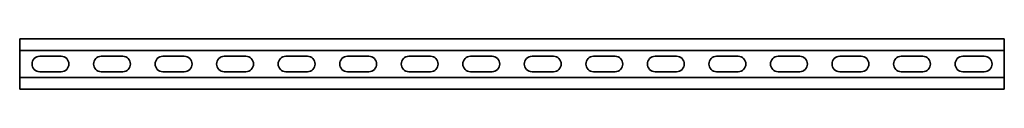
# Model space of a CAD drawing. Units: millimetres. Extents: x -400 to 3221, y -3221 to 21.
# Drawn here: x -400 to 400, y -3221 to -3179 of the extents above; entities that cross this region are included whole.
import ezdxf

# ---------------------------------------------------------------- set-up
doc = ezdxf.new("R2010")
doc.units = ezdxf.units.MM
doc.linetypes.add('SLD-Сплошная', pattern=[0])

msp = doc.modelspace()

# ---------------------------------------------------------------- linework, layer by layer
at = {"color": 7, "linetype": 'SLD-Сплошная', "lineweight": 35}
for p, q in [((400, -3179.5), (-400, -3179.5)), ((-400, -3179.5), (-400, -3182.5)), ((-400, -3182.5), (-400, -3186)), ((400, -3179.5), (400, -3182.5)), ((400, -3182.5), (400, -3186)), ((-400, -3186), (-400, -3189)), ((400, -3189), (-400, -3189)), ((-400, -3189), (-400, -3211)), ((400, -3186), (400, -3189)), ((400, -3189), (400, -3211)), ((-383.75, -3193.75), (-366.25, -3193.75)), ((-333.75, -3193.75), (-316.25, -3193.75)), ((-283.75, -3193.75), (-266.25, -3193.75)), ((-233.75, -3193.75), (-216.25, -3193.75)), ((-183.75, -3193.75), (-166.25, -3193.75)), ((-133.75, -3193.75), (-116.25, -3193.75)), ((-83.75, -3193.75), (-66.25, -3193.75)), ((-33.75, -3193.75), (-16.25, -3193.75)), ((33.75, -3193.75), (16.25, -3193.75)), ((83.75, -3193.75), (66.25, -3193.75)), ((133.75, -3193.75), (116.25, -3193.75)), ((183.75, -3193.75), (166.25, -3193.75)), ((233.75, -3193.75), (216.25, -3193.75)), ((283.75, -3193.75), (266.25, -3193.75)), ((333.75, -3193.75), (316.25, -3193.75)), ((383.75, -3193.75), (366.25, -3193.75)), ((-383.75, -3206.25), (-366.25, -3206.25)), ((-333.75, -3206.25), (-316.25, -3206.25)), ((-283.75, -3206.25), (-266.25, -3206.25)), ((-233.75, -3206.25), (-216.25, -3206.25)), ((-183.75, -3206.25), (-166.25, -3206.25)), ((-133.75, -3206.25), (-116.25, -3206.25)), ((-83.75, -3206.25), (-66.25, -3206.25)), ((-33.75, -3206.25), (-16.25, -3206.25)), ((33.75, -3206.25), (16.25, -3206.25)), ((83.75, -3206.25), (66.25, -3206.25)), ((133.75, -3206.25), (116.25, -3206.25)), ((183.75, -3206.25), (166.25, -3206.25)), ((233.75, -3206.25), (216.25, -3206.25)), ((283.75, -3206.25), (266.25, -3206.25)), ((333.75, -3206.25), (316.25, -3206.25)), ((383.75, -3206.25), (366.25, -3206.25)), ((400, -3211), (-400, -3211)), ((-400, -3214), (-400, -3211)), ((-400, -3217.5), (-400, -3214)), ((400, -3214), (400, -3211)), ((400, -3217.5), (400, -3214)), ((-400, -3220.5), (-400, -3217.5)), ((400, -3220.5), (-400, -3220.5)), ((400, -3220.5), (400, -3217.5))]:
    msp.add_line(p, q, dxfattribs=at)
for centre, start, end in [((-383.75, -3200), 90, 270), ((-366.25, -3200), 270, 90), ((-333.75, -3200), 90, 270), ((-316.25, -3200), 270, 90), ((-283.75, -3200), 90, 270), ((-266.25, -3200), 270, 90), ((-233.75, -3200), 90, 270), ((-216.25, -3200), 270, 90), ((-183.75, -3200), 90, 270), ((-166.25, -3200), 270, 90), ((-133.75, -3200), 90, 270), ((-116.25, -3200), 270, 90), ((-83.75, -3200), 90, 270), ((-66.25, -3200), 270, 90), ((-33.75, -3200), 90, 270), ((-16.25, -3200), 270, 90), ((16.25, -3200), 90, 270), ((33.75, -3200), 270, 90), ((66.25, -3200), 90, 270), ((83.75, -3200), 270, 90), ((116.25, -3200), 90, 270), ((133.75, -3200), 270, 90), ((166.25, -3200), 90, 270), ((183.75, -3200), 270, 90), ((216.25, -3200), 90, 270), ((233.75, -3200), 270, 90), ((266.25, -3200), 90, 270), ((283.75, -3200), 270, 90), ((316.25, -3200), 90, 270), ((333.75, -3200), 270, 90), ((366.25, -3200), 90, 270), ((383.75, -3200), 270, 90)]:
    msp.add_arc(centre, 6.25, start, end, dxfattribs=at)

doc.saveas('drawing.dxf')
